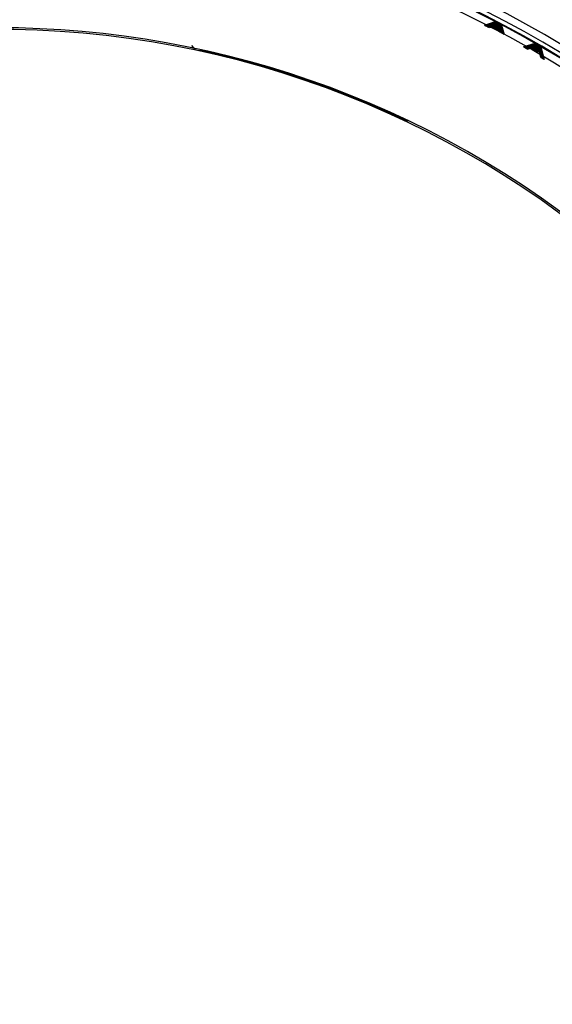
# Model space of a CAD drawing. Units: millimetres. Extents: x -21 to 270, y -35 to 373.
# Drawn here: x 86 to 98, y 252 to 274 of the extents above; entities that cross this region are included whole.
import ezdxf

# ---------------------------------------------------------------- set-up
doc = ezdxf.new("R2010")
doc.units = ezdxf.units.MM
doc.layers.add('Default', color=7, linetype='Continuous')
doc.layers.add('DV1_Default', color=7, linetype='Continuous')

# ---------------------------------------------------------------- blocks, each defined once
blk = doc.blocks.new('SE')
at = {"layer": 'DV1_Default', "color": 7, "linetype": 'Continuous'}
for p, q in [((96.133, 273.439), (96.367, 273.517)), ((96.366, 273.516), (96.137, 273.437)), ((96.367, 273.517), (96.366, 273.516)), ((96.141, 273.436), (96.363, 273.509)), ((96.362, 273.508), (96.145, 273.434)), ((96.15, 273.432), (96.359, 273.501)), ((96.359, 273.5), (96.154, 273.43)), ((96.158, 273.428), (96.355, 273.493)), ((96.355, 273.492), (96.162, 273.426)), ((96.167, 273.424), (96.351, 273.486)), ((96.351, 273.485), (96.17, 273.423)), ((96.175, 273.421), (96.347, 273.478)), ((96.347, 273.477), (96.178, 273.419)), ((96.183, 273.417), (96.344, 273.47)), ((96.343, 273.469), (96.187, 273.415)), ((96.192, 273.413), (96.34, 273.462)), ((96.339, 273.461), (96.195, 273.412)), ((96.2, 273.409), (96.336, 273.454)), ((96.335, 273.453), (96.203, 273.408)), ((96.209, 273.406), (96.332, 273.447)), ((96.331, 273.445), (96.212, 273.405)), ((96.217, 273.402), (96.328, 273.439)), ((96.327, 273.438), (96.22, 273.401)), ((96.226, 273.398), (96.324, 273.431)), ((96.324, 273.43), (96.228, 273.397)), ((96.234, 273.395), (96.32, 273.423)), ((96.32, 273.422), (96.236, 273.394)), ((96.243, 273.391), (96.316, 273.415)), ((96.316, 273.414), (96.245, 273.39)), ((96.305, 273.392), (96.304, 273.391)), ((96.309, 273.4), (96.308, 273.399)), ((96.313, 273.407), (96.312, 273.406)), ((96.316, 273.415), (96.316, 273.414)), ((96.32, 273.423), (96.32, 273.422)), ((96.324, 273.431), (96.324, 273.43)), ((96.328, 273.439), (96.327, 273.438)), ((96.332, 273.447), (96.331, 273.445)), ((96.336, 273.454), (96.335, 273.453)), ((96.34, 273.462), (96.339, 273.461)), ((96.344, 273.47), (96.343, 273.469)), ((96.347, 273.478), (96.347, 273.477)), ((96.351, 273.486), (96.351, 273.485)), ((96.355, 273.493), (96.355, 273.492)), ((96.359, 273.501), (96.359, 273.5)), ((96.363, 273.509), (96.362, 273.508)), ((96.442, 273.319), (96.443, 273.32)), ((96.446, 273.326), (96.447, 273.327)), ((96.451, 273.334), (96.451, 273.335)), ((96.455, 273.342), (96.455, 273.343)), ((96.459, 273.349), (96.46, 273.35)), ((96.463, 273.357), (96.464, 273.358)), ((96.484, 273.284), (96.463, 273.357)), ((96.464, 273.358), (96.486, 273.283)), ((96.467, 273.364), (96.468, 273.366)), ((96.491, 273.281), (96.467, 273.364)), ((96.468, 273.366), (96.493, 273.28)), ((96.472, 273.372), (96.472, 273.373)), ((96.472, 273.373), (96.501, 273.277)), ((96.499, 273.278), (96.472, 273.372)), ((96.476, 273.38), (96.476, 273.381)), ((96.476, 273.381), (96.508, 273.273)), ((96.506, 273.274), (96.476, 273.38)), ((96.48, 273.387), (96.481, 273.388)), ((96.513, 273.271), (96.48, 273.387)), ((96.481, 273.388), (96.516, 273.27)), ((96.484, 273.395), (96.485, 273.396)), ((96.521, 273.268), (96.484, 273.395)), ((96.485, 273.396), (96.523, 273.266)), ((96.488, 273.403), (96.489, 273.404)), ((96.528, 273.263), (96.488, 273.403)), ((96.489, 273.404), (96.531, 273.261)), ((96.493, 273.41), (96.493, 273.411)), ((96.493, 273.411), (96.539, 273.256)), ((96.536, 273.258), (96.493, 273.41)), ((96.497, 273.418), (96.497, 273.419)), ((96.497, 273.419), (96.547, 273.251)), ((96.544, 273.253), (96.497, 273.418)), ((96.501, 273.426), (96.502, 273.427)), ((96.552, 273.248), (96.501, 273.426)), ((96.502, 273.427), (96.555, 273.246)), ((96.505, 273.433), (96.506, 273.434)), ((96.56, 273.243), (96.505, 273.433)), ((96.506, 273.434), (96.563, 273.241)), ((96.509, 273.441), (96.51, 273.442)), ((96.567, 273.238), (96.509, 273.441)), ((96.51, 273.442), (96.571, 273.236)), ((89.639, 272.993), (89.727, 272.887)), ((89.902, 272.872), (89.797, 272.872)), ((97.001, 272.965), (97.248, 273.036)), ((97.248, 273.035), (97.005, 272.963)), ((97.008, 272.961), (97.244, 273.028)), ((97.244, 273.027), (97.011, 272.959)), ((97.015, 272.957), (97.24, 273.021)), ((97.239, 273.02), (97.018, 272.955)), ((97.022, 272.952), (97.236, 273.013)), ((97.235, 273.012), (97.025, 272.95)), ((97.029, 272.948), (97.232, 273.006)), ((97.231, 273.004), (97.032, 272.946)), ((97.036, 272.943), (97.227, 272.998)), ((97.227, 272.997), (97.039, 272.941)), ((97.043, 272.939), (97.223, 272.99)), ((97.223, 272.989), (97.046, 272.937)), ((97.05, 272.934), (97.219, 272.983)), ((97.218, 272.982), (97.053, 272.933)), ((97.057, 272.93), (97.215, 272.975)), ((97.214, 272.974), (97.06, 272.928)), ((97.064, 272.926), (97.211, 272.967)), ((97.21, 272.966), (97.067, 272.924)), ((97.071, 272.921), (97.206, 272.96)), ((97.206, 272.959), (97.074, 272.92)), ((97.078, 272.917), (97.202, 272.952)), ((97.202, 272.951), (97.081, 272.915)), ((97.086, 272.912), (97.198, 272.944)), ((97.197, 272.943), (97.088, 272.911)), ((97.181, 272.914), (97.18, 272.913)), ((97.185, 272.921), (97.185, 272.92)), ((97.189, 272.929), (97.189, 272.928)), ((97.194, 272.937), (97.193, 272.936)), ((97.198, 272.944), (97.197, 272.943)), ((97.202, 272.952), (97.202, 272.951)), ((97.206, 272.96), (97.206, 272.959)), ((97.211, 272.967), (97.21, 272.966)), ((97.215, 272.975), (97.214, 272.974)), ((97.219, 272.983), (97.218, 272.982)), ((97.223, 272.99), (97.223, 272.989)), ((97.227, 272.998), (97.227, 272.997)), ((97.232, 273.006), (97.231, 273.004)), ((97.236, 273.013), (97.235, 273.012)), ((97.24, 273.021), (97.239, 273.02)), ((97.244, 273.028), (97.244, 273.027)), ((97.248, 273.036), (97.248, 273.035)), ((97.329, 272.857), (97.33, 272.858)), ((97.333, 272.865), (97.334, 272.866)), ((97.338, 272.872), (97.339, 272.873)), ((97.342, 272.88), (97.343, 272.881)), ((97.347, 272.887), (97.348, 272.888)), ((97.387, 272.723), (97.347, 272.887)), ((97.348, 272.888), (97.389, 272.721)), ((97.352, 272.895), (97.352, 272.896)), ((97.352, 272.896), (97.364, 272.848)), ((97.363, 272.847), (97.352, 272.895)), ((97.356, 272.902), (97.357, 272.903)), ((97.369, 272.847), (97.356, 272.902)), ((97.357, 272.903), (97.371, 272.847)), ((97.361, 272.909), (97.361, 272.911)), ((97.361, 272.911), (97.377, 272.847)), ((97.376, 272.847), (97.361, 272.909)), ((97.365, 272.917), (97.366, 272.918)), ((97.416, 272.704), (97.365, 272.917)), ((97.366, 272.918), (97.42, 272.702)), ((97.37, 272.924), (97.37, 272.925)), ((97.37, 272.925), (97.427, 272.697)), ((97.424, 272.699), (97.37, 272.924)), ((97.374, 272.932), (97.375, 272.933)), ((97.431, 272.695), (97.374, 272.932)), ((97.375, 272.933), (97.435, 272.692)), ((97.379, 272.939), (97.379, 272.94)), ((97.379, 272.94), (97.443, 272.688)), ((97.439, 272.69), (97.379, 272.939)), ((97.383, 272.947), (97.384, 272.948)), ((97.446, 272.685), (97.383, 272.947)), ((97.384, 272.948), (97.45, 272.683)), ((97.388, 272.954), (97.388, 272.955)), ((97.388, 272.955), (97.458, 272.678)), ((97.454, 272.681), (97.388, 272.954)), ((97.315, 272.835), (97.316, 272.836)), ((97.32, 272.842), (97.32, 272.843)), ((97.324, 272.85), (97.325, 272.851)), ((94.422, 271.293), (94.432, 271.313))]:
    blk.add_line(p, q, dxfattribs=at)
blk.add_circle((85.332, 252.235), 23.823, dxfattribs=at)
for centre, radius, start, end in [((85.332, 290.735), 78.982, 274.35687, 265.64319), ((85.332, 252.235), 24.25, 108.6768, 0), ((85.332, 252.235), 24.25, 0, 71.3232), ((85.332, 252.235), 24.088, 108.8144, 360), ((85.332, 252.235), 23.996, 108.8942, 0), ((85.332, 252.235), 23.98, 108.9072, 0), ((85.332, 252.235), 24.088, 0, 71.1856), ((85.332, 252.235), 23.996, 0, 71.1058), ((85.332, 252.235), 23.98, 0, 71.0928), ((85.332, 252.235), 23.971, 62.2069, 62.5931), ((85.332, 252.235), 23.972, 62.2069, 62.5931), ((85.332, 252.235), 21.15, 325.5, 214.5), ((85.332, 252.235), 21.114, 279.7421, 180), ((85.332, 252.235), 23.831, 62.2128, 62.5872), ((85.332, 252.235), 23.833, 62.2127, 62.5873), ((85.332, 252.235), 23.84, 62.2124, 62.5876), ((85.332, 252.235), 23.841, 62.2124, 62.5876), ((85.332, 252.235), 23.849, 62.2121, 62.5879), ((85.332, 252.235), 23.85, 62.212, 62.588), ((85.332, 252.235), 23.859, 62.2116, 62.5884), ((85.332, 252.235), 23.858, 62.2117, 62.5883), ((85.332, 252.235), 23.868, 62.2113, 62.5887), ((85.332, 252.235), 23.866, 62.2113, 62.5887), ((85.332, 252.235), 23.876, 62.2109, 62.5891), ((85.332, 252.235), 23.875, 62.211, 62.589), ((85.332, 252.235), 23.884, 62.2106, 62.5894), ((85.332, 252.235), 23.885, 62.2105, 62.5895), ((85.332, 252.235), 23.893, 62.2102, 62.5898), ((85.332, 252.235), 23.894, 62.2102, 62.5898), ((85.332, 252.235), 23.901, 62.2099, 62.5901), ((85.332, 252.235), 23.903, 62.2098, 62.5902), ((85.332, 252.235), 23.91, 62.2095, 62.5905), ((85.332, 252.235), 23.911, 62.2094, 62.5906), ((85.332, 252.235), 23.919, 62.2091, 62.5909), ((85.332, 252.235), 23.92, 62.2091, 62.5909), ((85.332, 252.235), 23.929, 62.2087, 62.5913), ((85.332, 252.235), 23.927, 62.2088, 62.5912), ((85.332, 252.235), 23.937, 62.2084, 62.5916), ((85.332, 252.235), 23.936, 62.2084, 62.5916), ((85.332, 252.235), 23.946, 62.208, 62.592), ((85.332, 252.235), 23.945, 62.208, 62.592), ((85.332, 252.235), 23.955, 62.2076, 62.5924), ((85.332, 252.235), 23.954, 62.2077, 62.5923), ((85.332, 252.235), 23.962, 62.2073, 62.5927), ((85.332, 252.235), 23.964, 62.2073, 62.5927), ((85.332, 252.235), 21.137, 64.5, 77.5129), ((85.332, 252.235), 23.831, 59.8128, 60.1872), ((85.332, 252.235), 23.833, 59.8127, 60.1873), ((85.332, 252.235), 23.841, 59.8124, 60.1876), ((85.332, 252.235), 23.84, 59.8124, 60.1876), ((85.332, 252.235), 23.85, 59.812, 60.188), ((85.332, 252.235), 23.849, 59.8121, 60.1879), ((85.332, 252.235), 23.858, 59.8117, 60.1883), ((85.332, 252.235), 23.859, 59.8116, 60.1884), ((85.332, 252.235), 23.866, 59.8113, 60.1887), ((85.332, 252.235), 23.868, 59.8113, 60.1887), ((85.332, 252.235), 23.876, 59.8109, 60.1891), ((85.332, 252.235), 23.875, 59.811, 60.189), ((85.332, 252.235), 23.885, 59.8105, 60.1895), ((85.332, 252.235), 23.884, 59.8106, 60.1894), ((85.332, 252.235), 23.893, 59.8102, 60.1898), ((85.332, 252.235), 23.894, 59.8102, 60.1898), ((85.332, 252.235), 23.901, 59.8099, 60.1901), ((85.332, 252.235), 23.903, 59.8098, 60.1902), ((85.332, 252.235), 23.91, 59.8095, 60.1905), ((85.332, 252.235), 23.911, 59.8094, 60.1906), ((85.332, 252.235), 23.92, 59.8091, 60.1909), ((85.332, 252.235), 23.919, 59.8091, 60.1909), ((85.332, 252.235), 23.929, 59.8087, 60.1913), ((85.332, 252.235), 23.927, 59.8088, 60.1912), ((85.332, 252.235), 23.936, 59.8084, 60.1916), ((85.332, 252.235), 23.937, 59.8084, 60.1916), ((85.332, 252.235), 23.945, 59.808, 60.192), ((85.332, 252.235), 23.946, 59.808, 60.192), ((85.332, 252.235), 23.954, 59.8077, 60.1923), ((85.332, 252.235), 23.955, 59.8076, 60.1924), ((85.332, 252.235), 23.964, 59.8073, 60.1927), ((85.332, 252.235), 23.962, 59.8073, 60.1927), ((85.332, 252.235), 23.972, 59.8069, 60.1931), ((85.332, 252.235), 23.971, 59.8069, 60.1931)]:
    blk.add_arc(centre, radius, start, end, dxfattribs=at)

msp = doc.modelspace()

# ---------------------------------------------------------------- block references
at = {"layer": 'Default'}
msp.add_blockref('SE', (0, 0), dxfattribs=at)

doc.saveas('drawing.dxf')
